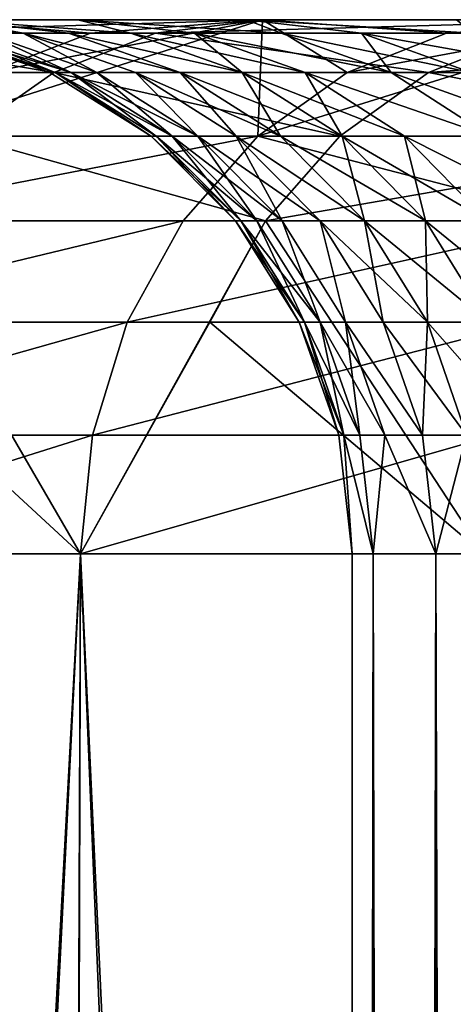
# Model space of a CAD drawing. Extents: x -47 to 12.1, y -17.9 to 17.5.
# Drawn here: x -13.1 to -12.7, y 16.6 to 17.5 of the extents above; entities that cross this region are included whole.
import ezdxf

# ---------------------------------------------------------------- set-up
doc = ezdxf.new("R2010")
doc.units = 0
doc.header["$MEASUREMENT"] = 0

msp = doc.modelspace()

# ---------------------------------------------------------------- linework, layer by layer
for points in [[(-14.0065, 17.5, 2.623062), (-13.006907, 17.5, 2.526438), (-13.125787, 17.5, 1.810036)], [(-13.848228, 17.5, 3.359926), (-13.006907, 17.5, 2.526438), (-14.0065, 17.5, 2.623062)], [(-14.006483, 17.5, -2.623153), (-13.125784, 17.5, -1.810057), (-13.006903, 17.5, -2.526459)], [(-14.006483, 17.5, -2.623153), (-13.006903, 17.5, -2.526459), (-13.848206, 17.5, -3.360015)], [(-13.848228, 17.5, 3.359926), (-12.848955, 17.5, 3.235251), (-13.006907, 17.5, 2.526438)], [(-13.651217, 17.5, 4.08739), (-12.848955, 17.5, 3.235251), (-13.848228, 17.5, 3.359926)], [(-13.848206, 17.5, -3.360015), (-13.006903, 17.5, -2.526459), (-12.84895, 17.5, -3.235271)], [(-13.848206, 17.5, -3.360015), (-12.84895, 17.5, -3.235271), (-13.651191, 17.5, -4.087479)], [(-13.651217, 17.5, 4.08739), (-12.652408, 17.5, 3.934346), (-12.848955, 17.5, 3.235251)], [(-13.416021, 17.5, 4.803422), (-12.652408, 17.5, 3.934346), (-13.651217, 17.5, 4.08739)], [(-13.651191, 17.5, -4.087479), (-12.652402, 17.5, -3.934366), (-13.415991, 17.5, -4.803509)], [(-12.84895, 17.5, -3.235271), (-12.652402, 17.5, -3.934366), (-13.651191, 17.5, -4.087479)], [(-13.416021, 17.5, 4.803422), (-12.417854, 17.5, 4.621623), (-12.652408, 17.5, 3.934346)], [(-13.143298, 17.5, 5.506017), (-12.417854, 17.5, 4.621623), (-13.416021, 17.5, 4.803422)], [(-13.415991, 17.5, -4.803509), (-12.417847, 17.5, -4.621642), (-13.143262, 17.5, -5.506102)], [(-12.652402, 17.5, -3.934366), (-12.417847, 17.5, -4.621642), (-13.415991, 17.5, -4.803509)], [(-13.245948, 17.487448, -5.54912), (-12.833769, 17.5, -6.193294), (-12.934036, 17.487448, -6.24168)], [(-13.245948, 17.487448, -5.54912), (-13.143262, 17.5, -5.506102), (-12.833769, 17.5, -6.193294)], [(-13.057986, 17.487476, 1.45496), (-13.205238, 17.5, 1.088197), (-13.125787, 17.5, 1.810036)], [(-13.057986, 17.487476, 1.45496), (-13.094409, 17.487476, 1.079064), (-13.205238, 17.5, 1.088197)], [(-13.057986, 17.487476, -1.45496), (-13.125784, 17.5, -1.810057), (-13.205237, 17.5, -1.088218)], [(-13.094407, 17.487476, -1.079085), (-13.057986, 17.487476, -1.45496), (-13.205237, 17.5, -1.088218)], [(-13.090716, 17.450459, 6.158501), (-13.176486, 17.390884, 6.198851), (-12.833809, 17.5, 6.19321)], [(-12.838318, 17.390884, 6.871909), (-12.833809, 17.5, 6.19321), (-13.176486, 17.390884, 6.198851)], [(-12.995104, 17.487448, 6.113521), (-13.143298, 17.5, 5.506017), (-13.090716, 17.450459, 6.158501)], [(-12.995104, 17.487448, 6.113521), (-12.833809, 17.5, 6.19321), (-13.143298, 17.5, 5.506017)], [(-13.143298, 17.5, 5.506017), (-12.145999, 17.5, 5.295016), (-12.417854, 17.5, 4.621623)], [(-12.833809, 17.5, 6.19321), (-12.145999, 17.5, 5.295016), (-13.143298, 17.5, 5.506017)], [(-13.143262, 17.5, -5.506102), (-12.145991, 17.5, -5.295036), (-12.833769, 17.5, -6.193294)], [(-12.417847, 17.5, -4.621642), (-12.145991, 17.5, -5.295036), (-13.143262, 17.5, -5.506102)], [(-13.015623, 17.487476, 1.794845), (-13.057986, 17.487476, 1.45496), (-13.125787, 17.5, 1.810036)], [(-12.95721, 17.487476, 2.176841), (-13.015623, 17.487476, 1.794845), (-13.125787, 17.5, 1.810036)], [(-12.95721, 17.487476, 2.176841), (-13.125787, 17.5, 1.810036), (-13.006907, 17.5, 2.526438)], [(-12.95721, 17.487476, -2.176841), (-13.006903, 17.5, -2.526459), (-13.125784, 17.5, -1.810057)], [(-13.01562, 17.487476, -1.794865), (-12.95721, 17.487476, -2.176841), (-13.125784, 17.5, -1.810057)], [(-13.057986, 17.487476, -1.45496), (-13.01562, 17.487476, -1.794865), (-13.125784, 17.5, -1.810057)], [(-12.995104, 17.487448, 6.113521), (-13.090716, 17.450459, 6.158501), (-12.833809, 17.5, 6.19321)], [(-12.897741, 17.487476, 2.505234), (-12.95721, 17.487476, 2.176841), (-13.006907, 17.5, 2.526438)], [(-12.816557, 17.487476, 2.892023), (-13.006907, 17.5, 2.526438), (-12.848955, 17.5, 3.235251)], [(-12.816557, 17.487476, 2.892023), (-12.897741, 17.487476, 2.505234), (-13.006907, 17.5, 2.526438)], [(-12.816557, 17.487476, -2.892023), (-12.84895, 17.5, -3.235271), (-13.006903, 17.5, -2.526459)], [(-12.897737, 17.487476, -2.505255), (-12.816557, 17.487476, -2.892023), (-13.006903, 17.5, -2.526459)], [(-12.95721, 17.487476, -2.176841), (-12.897737, 17.487476, -2.505255), (-13.006903, 17.5, -2.526459)], [(-12.934036, 17.487448, -6.24168), (-12.488376, 17.5, -6.863161), (-12.585944, 17.487448, -6.91678)], [(-12.934036, 17.487448, -6.24168), (-12.833769, 17.5, -6.193294), (-12.488376, 17.5, -6.863161)], [(-12.741116, 17.487476, 3.208098), (-12.816557, 17.487476, 2.892023), (-12.848955, 17.5, 3.235251)], [(-12.63646, 17.487476, 3.598305), (-12.848955, 17.5, 3.235251), (-12.652408, 17.5, 3.934346)], [(-12.63646, 17.487476, 3.598305), (-12.741116, 17.487476, 3.208098), (-12.848955, 17.5, 3.235251)], [(-12.63646, 17.487476, -3.598305), (-12.652402, 17.5, -3.934366), (-12.84895, 17.5, -3.235271)], [(-12.741111, 17.487476, -3.208118), (-12.63646, 17.487476, -3.598305), (-12.84895, 17.5, -3.235271)], [(-12.816557, 17.487476, -2.892023), (-12.741111, 17.487476, -3.208118), (-12.84895, 17.5, -3.235271)], [(-12.754749, 17.450459, 6.827178), (-12.833809, 17.5, 6.19321), (-12.838318, 17.390884, 6.871909)], [(-12.754749, 17.450459, 6.827178), (-12.838318, 17.390884, 6.871909), (-12.48842, 17.5, 6.86308)], [(-12.465798, 17.390884, 7.52658), (-12.48842, 17.5, 6.86308), (-12.838318, 17.390884, 6.871909)], [(-12.661591, 17.487448, 6.777313), (-12.833809, 17.5, 6.19321), (-12.754749, 17.450459, 6.827178)], [(-12.661591, 17.487448, 6.777313), (-12.48842, 17.5, 6.86308), (-12.833809, 17.5, 6.19321)], [(-12.833809, 17.5, 6.19321), (-11.83766, 17.5, 5.952505), (-12.145999, 17.5, 5.295016)], [(-12.48842, 17.5, 6.86308), (-11.83766, 17.5, 5.952505), (-12.833809, 17.5, 6.19321)], [(-12.833769, 17.5, -6.193294), (-11.83765, 17.5, -5.952524), (-12.488376, 17.5, -6.863161)], [(-12.145991, 17.5, -5.295036), (-11.83765, 17.5, -5.952524), (-12.833769, 17.5, -6.193294)], [(-12.661591, 17.487448, 6.777313), (-12.754749, 17.450459, 6.827178), (-12.48842, 17.5, 6.86308)], [(-13.245948, 17.487448, -5.54912), (-13.0292, 17.450459, -6.287604), (-13.343406, 17.450459, -5.589948)], [(-13.245948, 17.487448, -5.54912), (-12.934036, 17.487448, -6.24168), (-13.0292, 17.450459, -6.287604)], [(-13.138794, 17.487476), (-13.028206, 17.450504, -0.357166), (-13.13386, 17.487476, -0.360062)], [(-13.0331, 17.450504), (-13.028206, 17.450504, -0.357166), (-13.138794, 17.487476)], [(-13.133861, 17.487476, 0.360041), (-13.0331, 17.450504), (-13.138794, 17.487476)], [(-13.028206, 17.450504, 0.357145), (-13.0331, 17.450504), (-13.133861, 17.487476, 0.360041)], [(-13.013045, 17.450504, 0.72274), (-13.028206, 17.450504, 0.357145), (-13.133861, 17.487476, 0.360041)], [(-13.013045, 17.450504, 0.72274), (-13.133861, 17.487476, 0.360041), (-13.118577, 17.487476, 0.728601)], [(-13.028206, 17.450504, -0.357166), (-13.118577, 17.487476, -0.728601), (-13.13386, 17.487476, -0.360062)], [(-13.013045, 17.450504, -0.72274), (-13.094407, 17.487476, -1.079085), (-13.118577, 17.487476, -0.728601)], [(-13.028206, 17.450504, -0.357166), (-13.013045, 17.450504, -0.72274), (-13.118577, 17.487476, -0.728601)], [(-13.094409, 17.487476, 1.079064), (-13.013045, 17.450504, 0.72274), (-13.118577, 17.487476, 0.728601)], [(-12.989072, 17.450504, 1.070383), (-13.013045, 17.450504, 0.72274), (-13.094409, 17.487476, 1.079064)], [(-13.057986, 17.487476, 1.45496), (-12.989072, 17.450504, 1.070383), (-13.094409, 17.487476, 1.079064)], [(-12.98907, 17.450504, -1.070404), (-13.057986, 17.487476, -1.45496), (-13.094407, 17.487476, -1.079085)], [(-13.013045, 17.450504, -0.72274), (-12.98907, 17.450504, -1.070404), (-13.094407, 17.487476, -1.079085)], [(-13.057986, 17.487476, -1.45496), (-12.910917, 17.450504, -1.780427), (-13.01562, 17.487476, -1.794865)], [(-12.952943, 17.450504, -1.443256), (-12.910917, 17.450504, -1.780427), (-13.057986, 17.487476, -1.45496)], [(-12.98907, 17.450504, -1.070404), (-12.952943, 17.450504, -1.443256), (-13.057986, 17.487476, -1.45496)], [(-12.952943, 17.450504, 1.443256), (-12.989072, 17.450504, 1.070383), (-13.057986, 17.487476, 1.45496)], [(-12.91092, 17.450504, 1.780406), (-12.952943, 17.450504, 1.443256), (-13.057986, 17.487476, 1.45496)], [(-12.91092, 17.450504, 1.780406), (-13.057986, 17.487476, 1.45496), (-13.015623, 17.487476, 1.794845)], [(-12.934036, 17.487448, -6.24168), (-12.678547, 17.450459, -6.967671), (-13.0292, 17.450459, -6.287604)], [(-12.852977, 17.450504, 2.15933), (-12.91092, 17.450504, 1.780406), (-13.015623, 17.487476, 1.794845)], [(-12.852977, 17.450504, 2.15933), (-13.015623, 17.487476, 1.794845), (-12.95721, 17.487476, 2.176841)], [(-13.01562, 17.487476, -1.794865), (-12.852977, 17.450504, -2.15933), (-12.95721, 17.487476, -2.176841)], [(-12.910917, 17.450504, -1.780427), (-12.852977, 17.450504, -2.15933), (-13.01562, 17.487476, -1.794865)], [(-12.852977, 17.450504, -2.15933), (-12.897737, 17.487476, -2.505255), (-12.95721, 17.487476, -2.176841)], [(-12.793986, 17.450504, 2.485081), (-12.95721, 17.487476, 2.176841), (-12.897741, 17.487476, 2.505234)], [(-12.793986, 17.450504, 2.485081), (-12.852977, 17.450504, 2.15933), (-12.95721, 17.487476, 2.176841)], [(-12.934036, 17.487448, -6.24168), (-12.585944, 17.487448, -6.91678), (-12.678547, 17.450459, -6.967671)], [(-12.713454, 17.450504, 2.868758), (-12.793986, 17.450504, 2.485081), (-12.897741, 17.487476, 2.505234)], [(-12.713454, 17.450504, 2.868758), (-12.897741, 17.487476, 2.505234), (-12.816557, 17.487476, 2.892023)], [(-12.897737, 17.487476, -2.505255), (-12.713454, 17.450504, -2.868758), (-12.816557, 17.487476, -2.892023)], [(-12.793983, 17.450504, -2.485101), (-12.713454, 17.450504, -2.868758), (-12.897737, 17.487476, -2.505255)], [(-12.852977, 17.450504, -2.15933), (-12.793983, 17.450504, -2.485101), (-12.897737, 17.487476, -2.505255)], [(-12.713454, 17.450504, -2.868758), (-12.741111, 17.487476, -3.208118), (-12.816557, 17.487476, -2.892023)], [(-12.63862, 17.450504, 3.182291), (-12.713454, 17.450504, 2.868758), (-12.816557, 17.487476, 2.892023)], [(-12.63862, 17.450504, 3.182291), (-12.816557, 17.487476, 2.892023), (-12.741116, 17.487476, 3.208098)], [(-12.63646, 17.487476, 3.598305), (-12.63862, 17.450504, 3.182291), (-12.741116, 17.487476, 3.208098)], [(-12.741111, 17.487476, -3.208118), (-12.534807, 17.450504, -3.569359), (-12.63646, 17.487476, -3.598305)], [(-12.638616, 17.450504, -3.182311), (-12.534807, 17.450504, -3.569359), (-12.741111, 17.487476, -3.208118)], [(-12.713454, 17.450504, -2.868758), (-12.638616, 17.450504, -3.182311), (-12.741111, 17.487476, -3.208118)], [(-12.678547, 17.450459, -6.967671), (-12.202647, 17.487448, -7.572533), (-12.292429, 17.450459, -7.628249)], [(-12.585944, 17.487448, -6.91678), (-12.202647, 17.487448, -7.572533), (-12.678547, 17.450459, -6.967671)], [(-13.343406, 17.450459, -5.589948), (-13.0292, 17.450459, -6.287604), (-13.114565, 17.390884, -6.3288)], [(-13.0292, 17.450459, -6.287604), (-12.761616, 17.390884, -7.013323), (-13.114565, 17.390884, -6.3288)], [(-12.938285, 17.39094), (-13.028206, 17.450504, -0.357166), (-13.0331, 17.450504)], [(-13.028206, 17.450504, 0.357145), (-12.938285, 17.39094), (-13.0331, 17.450504)], [(-13.0292, 17.450459, -6.287604), (-12.678547, 17.450459, -6.967671), (-12.761616, 17.390884, -7.013323)], [(-12.933425, 17.39094, -0.354567), (-13.013045, 17.450504, -0.72274), (-13.028206, 17.450504, -0.357166)], [(-12.938285, 17.39094), (-12.933425, 17.39094, -0.354567), (-13.028206, 17.450504, -0.357166)], [(-12.933426, 17.39094, 0.354547), (-12.938285, 17.39094), (-13.028206, 17.450504, 0.357145)], [(-12.918375, 17.39094, 0.717482), (-12.933426, 17.39094, 0.354547), (-13.028206, 17.450504, 0.357145)], [(-12.918375, 17.39094, 0.717482), (-13.028206, 17.450504, 0.357145), (-13.013045, 17.450504, 0.72274)], [(-13.013045, 17.450504, -0.72274), (-12.894574, 17.39094, -1.062617), (-12.98907, 17.450504, -1.070404)], [(-12.918375, 17.39094, -0.717482), (-12.894574, 17.39094, -1.062617), (-13.013045, 17.450504, -0.72274)], [(-12.933425, 17.39094, -0.354567), (-12.918375, 17.39094, -0.717482), (-13.013045, 17.450504, -0.72274)], [(-12.989072, 17.450504, 1.070383), (-12.918375, 17.39094, 0.717482), (-13.013045, 17.450504, 0.72274)], [(-12.894576, 17.39094, 1.062596), (-12.918375, 17.39094, 0.717482), (-12.989072, 17.450504, 1.070383)], [(-12.952943, 17.450504, 1.443256), (-12.894576, 17.39094, 1.062596), (-12.989072, 17.450504, 1.070383)], [(-12.894574, 17.39094, -1.062617), (-12.952943, 17.450504, -1.443256), (-12.98907, 17.450504, -1.070404)], [(-12.858709, 17.39094, -1.432756), (-12.910917, 17.450504, -1.780427), (-12.952943, 17.450504, -1.443256)], [(-12.894574, 17.39094, -1.062617), (-12.858709, 17.39094, -1.432756), (-12.952943, 17.450504, -1.443256)], [(-12.858709, 17.39094, 1.432756), (-12.894576, 17.39094, 1.062596), (-12.952943, 17.450504, 1.443256)], [(-12.816993, 17.39094, 1.767454), (-12.858709, 17.39094, 1.432756), (-12.952943, 17.450504, 1.443256)], [(-12.816993, 17.39094, 1.767454), (-12.952943, 17.450504, 1.443256), (-12.91092, 17.450504, 1.780406)], [(-12.852977, 17.450504, 2.15933), (-12.816993, 17.39094, 1.767454), (-12.91092, 17.450504, 1.780406)], [(-12.910917, 17.450504, -1.780427), (-12.759471, 17.39094, -2.143621), (-12.852977, 17.450504, -2.15933)], [(-12.81699, 17.39094, -1.767474), (-12.759471, 17.39094, -2.143621), (-12.910917, 17.450504, -1.780427)], [(-12.858709, 17.39094, -1.432756), (-12.81699, 17.39094, -1.767474), (-12.910917, 17.450504, -1.780427)], [(-12.759471, 17.39094, -2.143621), (-12.793983, 17.450504, -2.485101), (-12.852977, 17.450504, -2.15933)], [(-12.759471, 17.39094, 2.143621), (-12.816993, 17.39094, 1.767454), (-12.852977, 17.450504, 2.15933)], [(-12.70091, 17.39094, 2.467002), (-12.759471, 17.39094, 2.143621), (-12.852977, 17.450504, 2.15933)], [(-12.70091, 17.39094, 2.467002), (-12.852977, 17.450504, 2.15933), (-12.793986, 17.450504, 2.485081)], [(-12.620964, 17.39094, 2.847888), (-12.70091, 17.39094, 2.467002), (-12.793986, 17.450504, 2.485081)], [(-12.620964, 17.39094, 2.847888), (-12.793986, 17.450504, 2.485081), (-12.713454, 17.450504, 2.868758)], [(-12.793983, 17.450504, -2.485101), (-12.620964, 17.39094, -2.847888), (-12.713454, 17.450504, -2.868758)], [(-12.700906, 17.39094, -2.467022), (-12.620964, 17.39094, -2.847888), (-12.793983, 17.450504, -2.485101)], [(-12.759471, 17.39094, -2.143621), (-12.700906, 17.39094, -2.467022), (-12.793983, 17.450504, -2.485101)], [(-12.678547, 17.450459, -6.967671), (-12.372968, 17.390884, -7.678228), (-12.761616, 17.390884, -7.013323)], [(-12.620964, 17.39094, -2.847888), (-12.638616, 17.450504, -3.182311), (-12.713454, 17.450504, -2.868758)], [(-12.546675, 17.39094, 3.15914), (-12.620964, 17.39094, 2.847888), (-12.713454, 17.450504, 2.868758)], [(-12.546675, 17.39094, 3.15914), (-12.713454, 17.450504, 2.868758), (-12.63862, 17.450504, 3.182291)], [(-12.678547, 17.450459, -6.967671), (-12.292429, 17.450459, -7.628249), (-12.372968, 17.390884, -7.678228)], [(-12.838318, 17.390884, 6.871909), (-13.176486, 17.390884, 6.198851), (-13.248111, 17.311716, 6.232547)], [(-12.838318, 17.390884, 6.871909), (-13.248111, 17.311716, 6.232547), (-12.908105, 17.311716, 6.909264)], [(-13.114565, 17.390884, -6.3288), (-12.830985, 17.311716, -7.051446), (-13.185854, 17.311716, -6.363202)], [(-13.114565, 17.390884, -6.3288), (-12.761616, 17.390884, -7.013323), (-12.830985, 17.311716, -7.051446)], [(-12.859102, 17.311768), (-12.933425, 17.39094, -0.354567), (-12.938285, 17.39094)], [(-12.854273, 17.311768, 0.352377), (-12.859102, 17.311768), (-12.938285, 17.39094)], [(-12.854273, 17.311768, 0.352377), (-12.938285, 17.39094), (-12.933426, 17.39094, 0.354547)], [(-12.839314, 17.311768, 0.713091), (-12.854273, 17.311768, 0.352377), (-12.933426, 17.39094, 0.354547)], [(-12.839314, 17.311768, 0.713091), (-12.933426, 17.39094, 0.354547), (-12.918375, 17.39094, 0.717482)], [(-12.854272, 17.311768, -0.352398), (-12.918375, 17.39094, -0.717482), (-12.933425, 17.39094, -0.354567)], [(-12.859102, 17.311768), (-12.854272, 17.311768, -0.352398), (-12.933425, 17.39094, -0.354567)], [(-12.839314, 17.311768, -0.713091), (-12.894574, 17.39094, -1.062617), (-12.918375, 17.39094, -0.717482)], [(-12.854272, 17.311768, -0.352398), (-12.839314, 17.311768, -0.713091), (-12.918375, 17.39094, -0.717482)], [(-12.815661, 17.311768, 1.056093), (-12.839314, 17.311768, 0.713091), (-12.918375, 17.39094, 0.717482)], [(-12.815661, 17.311768, 1.056093), (-12.918375, 17.39094, 0.717482), (-12.894576, 17.39094, 1.062596)], [(-12.53356, 17.311716, 7.567493), (-12.838318, 17.390884, 6.871909), (-12.908105, 17.311716, 6.909264)], [(-12.780014, 17.311768, 1.423988), (-12.815661, 17.311768, 1.056093), (-12.894576, 17.39094, 1.062596)], [(-12.780014, 17.311768, 1.423988), (-12.894576, 17.39094, 1.062596), (-12.858709, 17.39094, 1.432756)], [(-12.81566, 17.311768, -1.056113), (-12.858709, 17.39094, -1.432756), (-12.894574, 17.39094, -1.062617)], [(-12.839314, 17.311768, -0.713091), (-12.81566, 17.311768, -1.056113), (-12.894574, 17.39094, -1.062617)], [(-12.858709, 17.39094, -1.432756), (-12.73855, 17.311768, -1.756657), (-12.81699, 17.39094, -1.767474)], [(-12.780014, 17.311768, -1.423988), (-12.73855, 17.311768, -1.756657), (-12.858709, 17.39094, -1.432756)], [(-12.81566, 17.311768, -1.056113), (-12.780014, 17.311768, -1.423988), (-12.858709, 17.39094, -1.432756)], [(-12.738553, 17.311768, 1.756637), (-12.780014, 17.311768, 1.423988), (-12.858709, 17.39094, 1.432756)], [(-12.738553, 17.311768, 1.756637), (-12.858709, 17.39094, 1.432756), (-12.816993, 17.39094, 1.767454)], [(-12.465798, 17.390884, 7.52658), (-12.838318, 17.390884, 6.871909), (-12.53356, 17.311716, 7.567493)], [(-12.830985, 17.311716, -7.051446), (-12.372968, 17.390884, -7.678228), (-12.440226, 17.311716, -7.719966)], [(-12.761616, 17.390884, -7.013323), (-12.372968, 17.390884, -7.678228), (-12.830985, 17.311716, -7.051446)], [(-12.681382, 17.311768, 2.130502), (-12.816993, 17.39094, 1.767454), (-12.759471, 17.39094, 2.143621)], [(-12.681382, 17.311768, 2.130502), (-12.738553, 17.311768, 1.756637), (-12.816993, 17.39094, 1.767454)], [(-12.73855, 17.311768, -1.756657), (-12.759471, 17.39094, -2.143621), (-12.81699, 17.39094, -1.767474)], [(-12.681382, 17.311768, -2.130502), (-12.700906, 17.39094, -2.467022), (-12.759471, 17.39094, -2.143621)], [(-12.73855, 17.311768, -1.756657), (-12.681382, 17.311768, -2.130502), (-12.759471, 17.39094, -2.143621)], [(-12.623179, 17.311768, 2.451904), (-12.681382, 17.311768, 2.130502), (-12.759471, 17.39094, 2.143621)], [(-12.623179, 17.311768, 2.451904), (-12.759471, 17.39094, 2.143621), (-12.70091, 17.39094, 2.467002)], [(-12.543723, 17.311768, 2.830459), (-12.70091, 17.39094, 2.467002), (-12.620964, 17.39094, 2.847888)], [(-12.543723, 17.311768, 2.830459), (-12.623179, 17.311768, 2.451904), (-12.70091, 17.39094, 2.467002)], [(-12.623176, 17.311768, -2.451924), (-12.620964, 17.39094, -2.847888), (-12.700906, 17.39094, -2.467022)], [(-12.681382, 17.311768, -2.130502), (-12.623176, 17.311768, -2.451924), (-12.700906, 17.39094, -2.467022)], [(-12.908105, 17.311716, 6.909264), (-13.248111, 17.311716, 6.232547), (-13.302002, 17.216919, 6.2579)], [(-12.908105, 17.311716, 6.909264), (-13.302002, 17.216919, 6.2579), (-12.960612, 17.216919, 6.937369)], [(-13.185854, 17.311716, -6.363202), (-13.004258, 17, -6.960731), (-13.239491, 17.216919, -6.389086)], [(-13.185854, 17.311716, -6.363202), (-12.830985, 17.311716, -7.051446), (-13.004258, 17, -6.960731)], [(-12.830985, 17.311716, -7.051446), (-12.88318, 17.216919, -7.08013), (-13.004258, 17, -6.960731)], [(-12.53356, 17.311716, 7.567493), (-12.908105, 17.311716, 6.909264), (-12.960612, 17.216919, 6.937369)], [(-12.53356, 17.311716, 7.567493), (-12.960612, 17.216919, 6.937369), (-12.584544, 17.216919, 7.598276)], [(-12.830985, 17.311716, -7.051446), (-12.626924, 17, -7.623864), (-12.88318, 17.216919, -7.08013)], [(-12.799523, 17.216959), (-12.854272, 17.311768, -0.352398), (-12.859102, 17.311768)], [(-12.794717, 17.216959, 0.350744), (-12.799523, 17.216959), (-12.859102, 17.311768)], [(-12.794717, 17.216959, 0.350744), (-12.859102, 17.311768), (-12.854273, 17.311768, 0.352377)], [(-12.779828, 17.216959, 0.709787), (-12.854273, 17.311768, 0.352377), (-12.839314, 17.311768, 0.713091)], [(-12.779828, 17.216959, 0.709787), (-12.794717, 17.216959, 0.350744), (-12.854273, 17.311768, 0.352377)], [(-12.794717, 17.216959, -0.350765), (-12.839314, 17.311768, -0.713091), (-12.854272, 17.311768, -0.352398)], [(-12.799523, 17.216959), (-12.794717, 17.216959, -0.350765), (-12.854272, 17.311768, -0.352398)], [(-12.779828, 17.216959, -0.709787), (-12.81566, 17.311768, -1.056113), (-12.839314, 17.311768, -0.713091)], [(-12.794717, 17.216959, -0.350765), (-12.779828, 17.216959, -0.709787), (-12.839314, 17.311768, -0.713091)], [(-12.815661, 17.311768, 1.056093), (-12.779828, 17.216959, 0.709787), (-12.839314, 17.311768, 0.713091)], [(-12.830985, 17.311716, -7.051446), (-12.440226, 17.311716, -7.719966), (-12.626924, 17, -7.623864)], [(-12.756284, 17.216959, 1.0512), (-12.779828, 17.216959, 0.709787), (-12.815661, 17.311768, 1.056093)], [(-12.780014, 17.311768, 1.423988), (-12.756284, 17.216959, 1.0512), (-12.815661, 17.311768, 1.056093)], [(-12.756283, 17.216959, -1.05122), (-12.780014, 17.311768, -1.423988), (-12.81566, 17.311768, -1.056113)], [(-12.779828, 17.216959, -0.709787), (-12.756283, 17.216959, -1.05122), (-12.81566, 17.311768, -1.056113)], [(-12.720802, 17.216959, -1.41739), (-12.73855, 17.311768, -1.756657), (-12.780014, 17.311768, -1.423988)], [(-12.756283, 17.216959, -1.05122), (-12.720802, 17.216959, -1.41739), (-12.780014, 17.311768, -1.423988)], [(-12.720802, 17.216959, 1.41739), (-12.756284, 17.216959, 1.0512), (-12.780014, 17.311768, 1.423988)], [(-12.679533, 17.216959, 1.748498), (-12.720802, 17.216959, 1.41739), (-12.780014, 17.311768, 1.423988)], [(-12.679533, 17.216959, 1.748498), (-12.780014, 17.311768, 1.423988), (-12.738553, 17.311768, 1.756637)], [(-12.681382, 17.311768, 2.130502), (-12.679533, 17.216959, 1.748498), (-12.738553, 17.311768, 1.756637)], [(-12.73855, 17.311768, -1.756657), (-12.622628, 17.216959, -2.120631), (-12.681382, 17.311768, -2.130502)], [(-12.67953, 17.216959, -1.748518), (-12.622628, 17.216959, -2.120631), (-12.73855, 17.311768, -1.756657)], [(-12.720802, 17.216959, -1.41739), (-12.67953, 17.216959, -1.748518), (-12.73855, 17.311768, -1.756657)], [(-12.622628, 17.216959, -2.120631), (-12.623176, 17.311768, -2.451924), (-12.681382, 17.311768, -2.130502)], [(-12.622628, 17.216959, 2.120631), (-12.679533, 17.216959, 1.748498), (-12.681382, 17.311768, 2.130502)], [(-12.564694, 17.216959, 2.440544), (-12.622628, 17.216959, 2.120631), (-12.681382, 17.311768, 2.130502)], [(-12.564694, 17.216959, 2.440544), (-12.681382, 17.311768, 2.130502), (-12.623179, 17.311768, 2.451904)], [(-13.239491, 17.216919, -6.389086), (-13.004258, 17, -6.960731), (-13.346797, 17, -6.278974)], [(-12.960612, 17.216919, 6.937369), (-13.302002, 17.216919, 6.2579), (-13.335456, 17.111248, 6.273638)], [(-12.960612, 17.216919, 6.937369), (-13.335456, 17.111248, 6.273638), (-12.993208, 17.111248, 6.954816)], [(-12.88318, 17.216919, -7.08013), (-12.626924, 17, -7.623864), (-13.004258, 17, -6.960731)], [(-12.584544, 17.216919, 7.598276), (-12.960612, 17.216919, 6.937369), (-12.993208, 17.111248, 6.954816)], [(-12.584544, 17.216919, 7.598276), (-12.993208, 17.111248, 6.954816), (-12.616195, 17.111248, 7.617386)], [(-12.762538, 17.111269), (-12.794717, 17.216959, -0.350765), (-12.799523, 17.216959)], [(-12.757746, 17.111269, 0.349731), (-12.762538, 17.111269), (-12.799523, 17.216959)], [(-12.757746, 17.111269, 0.349731), (-12.799523, 17.216959), (-12.794717, 17.216959, 0.350744)], [(-12.757745, 17.111269, -0.349751), (-12.779828, 17.216959, -0.709787), (-12.794717, 17.216959, -0.350765)], [(-12.762538, 17.111269), (-12.757745, 17.111269, -0.349751), (-12.794717, 17.216959, -0.350765)], [(-12.7429, 17.111269, 0.707736), (-12.757746, 17.111269, 0.349731), (-12.794717, 17.216959, 0.350744)], [(-12.7429, 17.111269, 0.707736), (-12.794717, 17.216959, 0.350744), (-12.779828, 17.216959, 0.709787)], [(-12.7429, 17.111269, -0.707736), (-12.756283, 17.216959, -1.05122), (-12.779828, 17.216959, -0.709787)], [(-12.757745, 17.111269, -0.349751), (-12.7429, 17.111269, -0.707736), (-12.779828, 17.216959, -0.709787)], [(-12.719423, 17.111269, 1.048162), (-12.779828, 17.216959, 0.709787), (-12.756284, 17.216959, 1.0512)], [(-12.719423, 17.111269, 1.048162), (-12.7429, 17.111269, 0.707736), (-12.779828, 17.216959, 0.709787)], [(-12.684044, 17.111269, 1.413294), (-12.756284, 17.216959, 1.0512), (-12.720802, 17.216959, 1.41739)], [(-12.684044, 17.111269, 1.413294), (-12.719423, 17.111269, 1.048162), (-12.756284, 17.216959, 1.0512)], [(-12.756283, 17.216959, -1.05122), (-12.684044, 17.111269, -1.413294), (-12.720802, 17.216959, -1.41739)], [(-12.719422, 17.111269, -1.048183), (-12.684044, 17.111269, -1.413294), (-12.756283, 17.216959, -1.05122)], [(-12.7429, 17.111269, -0.707736), (-12.719422, 17.111269, -1.048183), (-12.756283, 17.216959, -1.05122)], [(-12.684044, 17.111269, -1.413294), (-12.67953, 17.216959, -1.748518), (-12.720802, 17.216959, -1.41739)], [(-12.642895, 17.111269, 1.743446), (-12.684044, 17.111269, 1.413294), (-12.720802, 17.216959, 1.41739)], [(-12.642895, 17.111269, 1.743446), (-12.720802, 17.216959, 1.41739), (-12.679533, 17.216959, 1.748498)], [(-12.684044, 17.111269, -1.413294), (-12.642892, 17.111269, -1.743466), (-12.67953, 17.216959, -1.748518)], [(-12.586153, 17.111269, 2.114503), (-12.642895, 17.111269, 1.743446), (-12.679533, 17.216959, 1.748498)], [(-12.586153, 17.111269, 2.114503), (-12.679533, 17.216959, 1.748498), (-12.622628, 17.216959, 2.120631)], [(-12.642892, 17.111269, -1.743466), (-12.622628, 17.216959, -2.120631), (-12.67953, 17.216959, -1.748518)], [(-12.993208, 17.111248, 6.954816), (-13.335456, 17.111248, 6.273638), (-13.346797, 17, 6.278974)], [(-12.993208, 17.111248, 6.954816), (-13.346797, 17, 6.278974), (-13.004258, 17, 6.960731)], [(-12.616195, 17.111248, 7.617386), (-12.993208, 17.111248, 6.954816), (-13.004258, 17, 6.960731)], [(-12.616195, 17.111248, 7.617386), (-13.004258, 17, 6.960731), (-12.626924, 17, 7.623864)], [(-12.762538, 17.111269), (-12.75, 17), (-12.757745, 17.111269, -0.349751)], [(-12.757746, 17.111269, 0.349731), (-12.75, 17), (-12.762538, 17.111269)], [(-12.757746, 17.111269, 0.349731), (-12.730381, 17, 0.707041), (-12.75, 17)], [(-12.7429, 17.111269, 0.707736), (-12.730381, 17, 0.707041), (-12.757746, 17.111269, 0.349731)], [(-12.757745, 17.111269, -0.349751), (-12.730381, 17, -0.707041), (-12.7429, 17.111269, -0.707736)], [(-12.757745, 17.111269, -0.349751), (-12.75, 17), (-12.730381, 17, -0.707041)], [(-12.7429, 17.111269, -0.707736), (-12.730381, 17, -0.707041), (-12.719422, 17.111269, -1.048183)], [(-12.719423, 17.111269, 1.048162), (-12.730381, 17, 0.707041), (-12.7429, 17.111269, 0.707736)], [(-12.719422, 17.111269, -1.048183), (-12.730381, 17, -0.707041), (-12.671583, 17, -1.411906)], [(-12.719423, 17.111269, 1.048162), (-12.671583, 17, 1.411906), (-12.730381, 17, 0.707041)], [(-12.684044, 17.111269, 1.413294), (-12.671583, 17, 1.411906), (-12.719423, 17.111269, 1.048162)], [(-12.719422, 17.111269, -1.048183), (-12.671583, 17, -1.411906), (-12.684044, 17.111269, -1.413294)], [(-12.684044, 17.111269, -1.413294), (-12.671583, 17, -1.411906), (-12.642892, 17.111269, -1.743466)], [(-12.642895, 17.111269, 1.743446), (-12.671583, 17, 1.411906), (-12.684044, 17.111269, 1.413294)], [(-12.642892, 17.111269, -1.743466), (-12.671583, 17, -1.411906), (-12.573789, 17, -2.112426)], [(-12.642895, 17.111269, 1.743446), (-12.573789, 17, 2.112426), (-12.671583, 17, 1.411906)], [(-13.346797, 17, -6.278974), (-13.004258, 17, -6.960731), (-13.29009, 11.316536, -6.398127)], [(-13.004258, 17, 6.960731), (-13.346797, 17, 6.278974), (-13.309528, 11.339358, 6.357591)], [(-13.004258, 17, 6.960731), (-13.309528, 11.339358, 6.357591), (-13.021657, 11.000048, 6.928124)], [(-13.29009, 11.316536, -6.398127), (-13.004258, 17, -6.960731), (-13.027754, 11.007264, -6.916653)], [(-13.004258, 17, -6.960731), (-12.744667, 10.670712, -7.425364), (-13.027754, 11.007264, -6.916653)], [(-12.709033, 10.628126, 7.48619), (-13.004258, 17, 6.960731), (-13.021657, 11.000048, 6.928124)], [(-13.004258, 17, -6.960731), (-12.626924, 17, -7.623864), (-12.744667, 10.670712, -7.425364)], [(-12.626924, 17, 7.623864), (-13.004258, 17, 6.960731), (-12.709033, 10.628126, 7.48619)], [(-12.75, 17), (-12.746143, 3.608939, -0.313565), (-12.730381, 17, -0.707041)], [(-12.75, 17), (-12.749628, 3.617741, -0.097381), (-12.746143, 3.608939, -0.313565)], [(-12.75, 17), (-12.749441, 3.61727, 0.119325), (-12.749628, 3.617741, -0.097381)], [(-12.75, 17), (-12.745576, 3.607503, 0.335858), (-12.749441, 3.61727, 0.119325)], [(-12.730381, 17, 0.707041), (-12.745576, 3.607503, 0.335858), (-12.75, 17)], [(-12.730381, 17, -0.707041), (-12.746143, 3.608939, -0.313565), (-12.739008, 3.590872, -0.529329)], [(-12.730381, 17, 0.707041), (-12.738963, 3.590756, 0.530422), (-12.745576, 3.607503, 0.335858)], [(-12.744667, 10.670712, -7.425364), (-12.626924, 17, -7.623864), (-12.441605, 10.306846, -7.922678)], [(-12.730381, 17, -0.707041), (-12.739008, 3.590872, -0.529329), (-12.728291, 3.563609, -0.743722)], [(-12.730381, 17, 0.707041), (-12.729395, 3.566426, 0.724566), (-12.738963, 3.590756, 0.530422)], [(-12.730381, 17, -0.707041), (-12.698167, 3.486204, -1.148496), (-12.671583, 17, -1.411906)], [(-12.730381, 17, -0.707041), (-12.714001, 3.527038, -0.957423), (-12.698167, 3.486204, -1.148496)], [(-12.730381, 17, -0.707041), (-12.728291, 3.563609, -0.743722), (-12.714001, 3.527038, -0.957423)], [(-12.730381, 17, 0.707041), (-12.716946, 3.534597, 0.917473), (-12.729395, 3.566426, 0.724566)], [(-12.730381, 17, 0.707041), (-12.701642, 3.495194, 1.109407), (-12.716946, 3.534597, 0.917473)], [(-12.671583, 17, 1.411906), (-12.701642, 3.495194, 1.109407), (-12.730381, 17, 0.707041)], [(-12.37205, 10.222776, 8.030862), (-12.626924, 17, 7.623864), (-12.709033, 10.628126, 7.48619)], [(-12.671583, 17, 1.411906), (-12.681488, 3.442823, 1.319977), (-12.701642, 3.495194, 1.109407)], [(-12.671583, 17, -1.411906), (-12.698167, 3.486204, -1.148496), (-12.679606, 3.437905, -1.337931)], [(-12.671583, 17, 1.411906), (-12.658128, 3.381404, 1.527836), (-12.681488, 3.442823, 1.319977)], [(-12.671583, 17, -1.411906), (-12.679606, 3.437905, -1.337931), (-12.658336, 3.381955, -1.52611)], [(-12.671583, 17, -1.411906), (-12.658336, 3.381955, -1.52611), (-12.634615, 3.31877, -1.711426)], [(-12.671583, 17, -1.411906), (-12.634615, 3.31877, -1.711426), (-12.573789, 17, -2.112426)], [(-12.671583, 17, 1.411906), (-12.631699, 3.310941, 1.732825), (-12.658128, 3.381404, 1.527836)], [(-12.573789, 17, 2.112426), (-12.631699, 3.310941, 1.732825), (-12.671583, 17, 1.411906)]]:
    msp.add_3dface(points)

doc.saveas('drawing.dxf')
